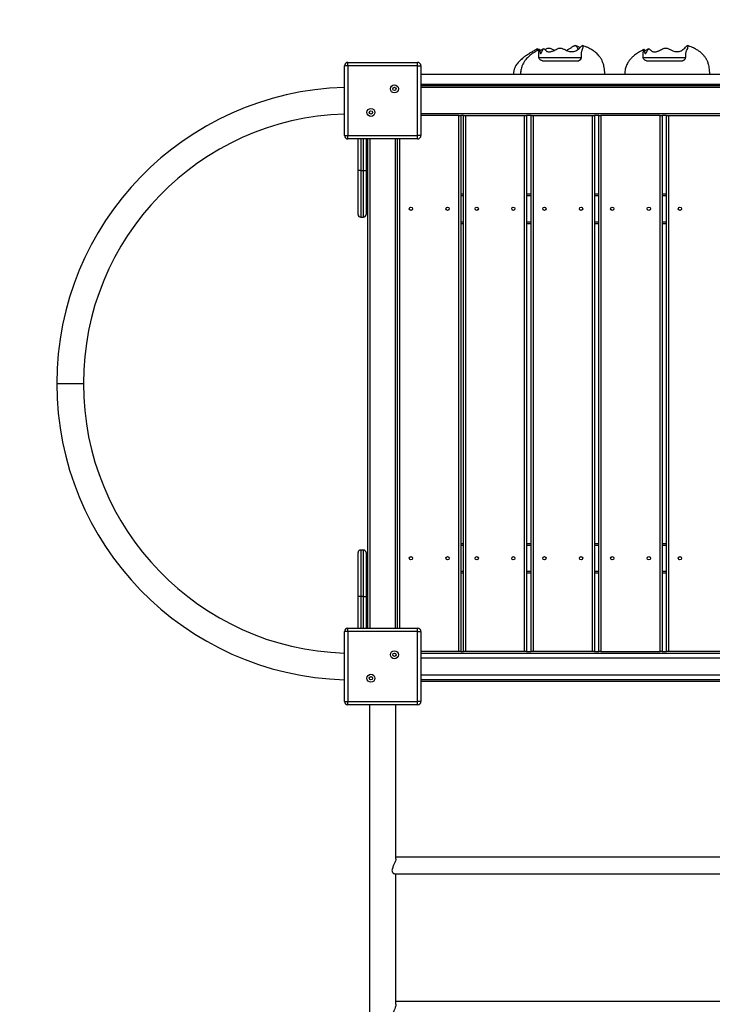
# Model space of a CAD drawing. Units: millimetres. Extents: x 15402 to 35748, y 12993 to 28031.
# Drawn here: x 21822 to 22863, y 16647 to 18127 of the extents above; entities that cross this region are included whole.
import ezdxf

# ---------------------------------------------------------------- set-up
doc = ezdxf.new("R2010")
doc.units = ezdxf.units.MM
doc.header["$PDSIZE"] = -1
doc.layers.get('0').update_dxf_attribs({"color": 1})
for name, color, linetype in [('SAFETY_AREA', 3, 'Continuous'), ('TIPTAP', 6, 'Continuous'), ('TIPTAP_DIM', 9, 'Continuous')]:
    doc.layers.add(name, color=color, linetype=linetype)
doc.styles.get("Standard").update_dxf_attribs({"font": 'arial.ttf'})
doc.dimstyles.new('0000000028386F98', dxfattribs={"dimscale": 100, "dimtxt": 1, "dimasz": 1, "dimexe": 1, "dimexo": 1, "dimgap": 1, "dimtad": 1, "dimdec": 0, "dimtxsty": 'Standard', "dimblk": 'OBLIQUE', "dimcen": 2.5, "dimdle": 1, "dimadec": 0, "dimazin": 0, "dimtfac": 1, "dimtdec": 0, "dimtmove": 0, "dimatfit": 3, "dimldrblk": 'OBLIQUE', "dimfxl": 0, "dimarcsym": 0})

# ---------------------------------------------------------------- blocks, each defined once
blk = doc.blocks.new('LM205_top')
at = {"layer": 'SAFETY_AREA'}
blk.add_arc((-2385.6, 481.3), 2000, 90, 193.9543, dxfattribs=at)
at = {"layer": 'TIPTAP'}
for p, q in [((-2101.7, 509.3), (-2103.9, 507.8)), ((-2094.9, 510), (-2100.3, 506.9)), ((-2389.1, 484.8), (-2389.1, 489.8)), ((-2389.1, 489.8), (-2284.1, 489.8)), ((-2284.1, 484.8), (-2284.1, 489.8)), ((-2101.7, 497.3), (-2101.7, 497.3)), ((-2038.3, 499.7), (-2038.3, 497.3)), ((-1886, 492.3), (-1886, 492.3)), ((-2394.1, 379.8), (-2394.1, 484.8)), ((-2389.1, 484.8), (-2394.1, 484.8)), ((-2389.1, 484.8), (-2389.1, 379.8)), ((-2284.1, 484.8), (-2389.1, 484.8)), ((-2284.1, 379.8), (-2284.1, 484.8)), ((-2284.1, 484.8), (-2279.1, 484.8)), ((-2279.1, 484.8), (-2279.1, 379.8)), ((-2279.1, 472.3), (-1544.1, 472.3)), ((-2279.1, 457.3), (-1544.1, 457.3)), ((-2279.1, 454.8), (-1544.1, 454.8)), ((-1544.1, 451.8), (-2279.1, 451.8)), ((-2279.1, 412.8), (-1544.1, 412.8)), ((-2222.1, 409.8), (-2279.1, 409.8)), ((-2222.1, -395.2), (-2222.1, 409.8)), ((-2222.1, 409.8), (-2219.1, 409.8)), ((-2215.2, 409.8), (-2219.1, 409.8)), ((-2219.1, 409.8), (-2219.1, -395.2)), ((-2215.2, -395.2), (-2215.2, 409.8)), ((-2215.2, 409.8), (-2212.2, 409.8)), ((-2212.2, 409.8), (-2212.2, -395.2)), ((-2212.2, 409.8), (-2123.2, 409.8)), ((-2123.2, -395.2), (-2123.2, 409.8)), ((-2123.2, 409.8), (-2120.2, 409.8)), ((-2113.4, 409.8), (-2120.2, 409.8)), ((-2120.2, 409.8), (-2120.2, -395.2)), ((-2113.4, -395.2), (-2113.4, 409.8)), ((-2113.4, 409.8), (-2110.4, 409.8)), ((-2110.4, 409.8), (-2110.4, -395.2)), ((-2110.4, 409.8), (-2021.4, 409.8)), ((-2021.4, -395.2), (-2021.4, 409.8)), ((-2021.4, 409.8), (-2018.4, 409.8)), ((-2011.5, 409.8), (-2018.4, 409.8)), ((-2018.4, 409.8), (-2018.4, -395.2)), ((-2011.5, -395.2), (-2011.5, 409.8)), ((-2011.5, 409.8), (-2008.5, 409.8)), ((-2008.5, 409.8), (-2008.5, -395.2)), ((-1919.5, 409.8), (-2008.5, 409.8)), ((-1919.5, -395.2), (-1919.5, 409.8)), ((-1919.5, 409.8), (-1916.5, 409.8)), ((-1909.7, 409.8), (-1916.5, 409.8)), ((-1916.5, 409.8), (-1916.5, -395.2)), ((-1909.7, -395.2), (-1909.7, 409.8)), ((-1909.7, 409.8), (-1906.7, 409.8)), ((-1906.7, 409.8), (-1906.7, -395.2)), ((-1906.7, 409.8), (-1817.7, 409.8)), ((-2394.1, 379.8), (-2389.1, 379.8)), ((-2389.1, 379.8), (-2284.1, 379.8)), ((-2389.1, 374.8), (-2389.1, 379.8)), ((-2284.1, 374.8), (-2389.1, 374.8)), ((-2373.6, 327.3), (-2373.6, 374.8)), ((-2369.6, 374.8), (-2369.6, 327.3)), ((-2365.6, 327.3), (-2365.6, 374.8)), ((-2361.6, 374.8), (-2361.6, 327.3)), ((-2359.1, -360.2), (-2359.1, 374.8)), ((-2356.1, 374.8), (-2356.1, -360.2)), ((-2317.1, -360.2), (-2317.1, 374.8)), ((-2314.1, -360.2), (-2314.1, 374.8)), ((-2311.1, 374.8), (-2311.1, -360.2)), ((-2279.1, 379.8), (-2284.1, 379.8)), ((-2284.1, 374.8), (-2284.1, 379.8)), ((-2369.6, 327.3), (-2373.6, 327.3)), ((-2373.6, 261.3), (-2373.6, 327.3)), ((-2369.6, 327.3), (-2365.6, 327.3)), ((-2369.6, 327.3), (-2369.6, 257.3)), ((-2365.6, 327.3), (-2361.6, 327.3)), ((-2365.6, 257.3), (-2365.6, 327.3)), ((-2361.6, 327.3), (-2361.6, 261.3)), ((-2219.1, 292.3), (-2215.2, 292.3)), ((-2215.2, 289.3), (-2219.1, 289.3)), ((-2120.2, 292.3), (-2113.4, 292.3)), ((-2113.4, 289.3), (-2120.2, 289.3)), ((-2018.4, 292.3), (-2011.5, 292.3)), ((-2011.5, 289.3), (-2018.4, 289.3)), ((-1916.5, 292.3), (-1909.7, 292.3)), ((-1909.7, 289.3), (-1916.5, 289.3)), ((-2369.6, 257.3), (-2365.6, 257.3)), ((-2219.1, 250.3), (-2215.2, 250.3)), ((-2215.2, 247.3), (-2219.1, 247.3)), ((-2120.2, 250.3), (-2113.4, 250.3)), ((-2113.4, 247.3), (-2120.2, 247.3)), ((-2018.4, 250.3), (-2011.5, 250.3)), ((-2011.5, 247.3), (-2018.4, 247.3)), ((-1916.5, 250.3), (-1909.7, 250.3)), ((-1909.7, 247.3), (-1916.5, 247.3)), ((-2826.6, 7.3), (-2786.6, 7.3)), ((-2219.1, -232.7), (-2215.2, -232.7)), ((-2215.2, -235.7), (-2219.1, -235.7)), ((-2120.2, -232.7), (-2113.4, -232.7)), ((-2113.4, -235.7), (-2120.2, -235.7)), ((-2018.4, -232.7), (-2011.5, -232.7)), ((-2011.5, -235.7), (-2018.4, -235.7)), ((-1916.5, -232.7), (-1909.7, -232.7)), ((-1909.7, -235.7), (-1916.5, -235.7)), ((-2373.6, -312.7), (-2373.6, -246.7)), ((-2369.6, -242.7), (-2369.6, -312.7)), ((-2365.6, -242.7), (-2369.6, -242.7)), ((-2365.6, -312.7), (-2365.6, -242.7)), ((-2361.6, -246.7), (-2361.6, -312.7)), ((-2219.1, -274.7), (-2215.2, -274.7)), ((-2215.2, -277.7), (-2219.1, -277.7)), ((-2120.2, -274.7), (-2113.4, -274.7)), ((-2113.4, -277.7), (-2120.2, -277.7)), ((-2018.4, -274.7), (-2011.5, -274.7)), ((-2011.5, -277.7), (-2018.4, -277.7)), ((-1916.5, -274.7), (-1909.7, -274.7)), ((-1909.7, -277.7), (-1916.5, -277.7)), ((-2369.6, -312.7), (-2373.6, -312.7)), ((-2373.6, -360.2), (-2373.6, -312.7)), ((-2365.6, -312.7), (-2369.6, -312.7)), ((-2369.6, -312.7), (-2369.6, -360.2)), ((-2365.6, -312.7), (-2361.6, -312.7)), ((-2365.6, -360.2), (-2365.6, -312.7)), ((-2361.6, -312.7), (-2361.6, -360.2)), ((-2389.1, -365.2), (-2394.1, -365.2)), ((-2394.1, -470.2), (-2394.1, -365.2)), ((-2389.1, -365.2), (-2389.1, -360.2)), ((-2389.1, -360.2), (-2284.1, -360.2)), ((-2284.1, -365.2), (-2389.1, -365.2)), ((-2389.1, -365.2), (-2389.1, -470.2)), ((-2284.1, -365.2), (-2284.1, -360.2)), ((-2284.1, -470.2), (-2284.1, -365.2)), ((-2284.1, -365.2), (-2279.1, -365.2)), ((-2279.1, -365.2), (-2279.1, -470.2)), ((-2222.1, -395.2), (-2279.1, -395.2)), ((-1544.1, -398.2), (-2279.1, -398.2)), ((-2219.1, -395.2), (-2222.1, -395.2)), ((-2219.1, -395.2), (-2215.2, -395.2)), ((-2212.2, -395.2), (-2215.2, -395.2)), ((-2123.2, -395.2), (-2212.2, -395.2)), ((-2120.2, -395.2), (-2123.2, -395.2)), ((-2120.2, -395.2), (-2113.4, -395.2)), ((-2110.4, -395.2), (-2113.4, -395.2)), ((-2021.4, -395.2), (-2110.4, -395.2)), ((-2018.4, -395.2), (-2021.4, -395.2)), ((-2018.4, -395.2), (-2011.5, -395.2)), ((-2008.5, -395.2), (-2011.5, -395.2)), ((-2008.5, -395.2), (-1919.5, -395.2)), ((-1916.5, -395.2), (-1919.5, -395.2)), ((-1916.5, -395.2), (-1909.7, -395.2)), ((-1906.7, -395.2), (-1909.7, -395.2)), ((-1817.7, -395.2), (-1906.7, -395.2)), ((-1544.1, -405.2), (-2279.1, -405.2)), ((-2279.1, -430.2), (-1544.1, -430.2)), ((-2279.1, -437.2), (-1544.1, -437.2)), ((-1544.1, -440.2), (-2279.1, -440.2)), ((-2394.1, -470.2), (-2389.1, -470.2)), ((-2389.1, -470.2), (-2284.1, -470.2)), ((-2389.1, -475.2), (-2389.1, -470.2)), ((-2279.1, -470.2), (-2284.1, -470.2)), ((-2284.1, -475.2), (-2284.1, -470.2)), ((-2284.1, -475.2), (-2389.1, -475.2)), ((-1506.6, -703.9), (-2316.6, -703.9)), ((-2318.7, -728.9), (-1504.6, -728.9)), ((-1506.6, -921.1), (-2316.6, -921.1))]:
    blk.add_line(p, q, dxfattribs=at)
for centre, radius in [((-2319, 450), 6), ((-2319, 450), 2.5), ((-2354.3, 414.6), 6), ((-2354.3, 414.6), 2.5), ((-2294.1, 269.8), 2.5), ((-2239.1, 269.8), 2.5), ((-2195.2, 269.8), 2.5), ((-2140.2, 269.8), 2.5), ((-2093.4, 269.8), 2.5), ((-2038.4, 269.8), 2.5), ((-1991.5, 269.8), 2.5), ((-1936.5, 269.8), 2.5), ((-1889.7, 269.8), 2.5), ((-2294.1, -255.2), 2.5), ((-2239.1, -255.2), 2.5), ((-2195.2, -255.2), 2.5), ((-2140.2, -255.2), 2.5), ((-2093.4, -255.2), 2.5), ((-2038.4, -255.2), 2.5), ((-1991.5, -255.2), 2.5), ((-1936.5, -255.2), 2.5), ((-1889.7, -255.2), 2.5), ((-2319, -400), 6), ((-2319, -400), 2.5), ((-2354.3, -435.4), 6), ((-2354.3, -435.4), 2.5)]:
    blk.add_circle(centre, radius, dxfattribs=at)
for centre, radius, start, end in [((-2389.1, 484.8), 5, 90, 179.9992), ((-2284.1, 484.8), 5, 0.0007, 89.9988), ((-2043.3, 497.2), 5, 280.9099, 1.186), ((-2381.6, 7.3), 445, 91.6096, 180.0007), ((-2381.6, 7.3), 405, 91.7687, 179.9997), ((-2389.1, 379.8), 5, 179.9996, 270.0013), ((-2284.1, 379.8), 5, 270.0002, 0.0009), ((-2369.6, 261.3), 4, 180, 270), ((-2365.6, 261.3), 4, 269.9995, 359.9986), ((-2381.6, 7.3), 445, 180.0007, 268.3904), ((-2381.6, 7.3), 405, 179.9997, 268.2313), ((-2369.6, -246.7), 4, 89.9998, 180.0014), ((-2365.6, -246.7), 4, 0, 90), ((-2389.1, -365.2), 5, 90, 180.0003), ((-2284.1, -365.2), 5, 0.0004, 89.9988), ((-2389.1, -470.2), 5, 179.9998, 270.0013), ((-2284.1, -470.2), 5, 270.0002, 359.9998)]:
    blk.add_arc(centre, radius, start, end, dxfattribs=at)
for points, knots in [([(-2103.8, 510.1), (-2105.5, 509.2), (-2108.9, 507.4), (-2113.5, 504.8), (-2117.3, 502.4), (-2120.3, 500.4), (-2122.8, 498.7), (-2124.9, 497.1), (-2127.1, 495.3), (-2129.4, 493.2), (-2131.9, 490.7), (-2134.2, 488), (-2136.4, 484.8), (-2138.2, 481.3), (-2139.3, 477.9), (-2139.8, 474.8), (-2139.9, 473.2), (-2139.9, 472.3)], [0, 0, 0, 0, 0.1077693, 0.2067804, 0.2887138, 0.3546962, 0.4058817, 0.4524009, 0.5009863, 0.5598873, 0.6208717, 0.6928548, 0.7569764, 0.8289935, 0.9091886, 0.95302, 1, 1, 1, 1]), ([(-2101, 509.3), (-2102.3, 508.6), (-2105.1, 507.2), (-2108.9, 504.8), (-2112.2, 502.6), (-2114.7, 500.6), (-2116.9, 498.7), (-2119.1, 496.6), (-2121.6, 493.9), (-2124, 490.7), (-2126.1, 487), (-2127.6, 483.4), (-2128.6, 479.7), (-2129.2, 476.2), (-2129.3, 473.6), (-2129.3, 472.3)], [0, 0, 0, 0, 0.100005, 0.201105, 0.28471, 0.352206, 0.405255, 0.464467, 0.539728, 0.62971, 0.706574, 0.792144, 0.855027, 0.923785, 1, 1, 1, 1]), ([(-2103.9, 507.8), (-2104, 508.3), (-2103.9, 509.3), (-2103.8, 510.2), (-2103.6, 510.1), (-2103.4, 509.3), (-2103.2, 508.6), (-2103.1, 508.3), (-2103.1, 508.3)], [0, 0, 0, 0, 0.267961, 0.450113, 0.634381, 0.807315, 0.981233, 1, 1, 1, 1]), ([(-2101.7, 497.3), (-2101.7, 499), (-2101.8, 502.1), (-2101.7, 505.7), (-2101.5, 507.7), (-2101.3, 508.7), (-2101, 509.4), (-2100.8, 509.4), (-2100.6, 508.7), (-2100.3, 507.1), (-2100.1, 505.3), (-2099.8, 503.7), (-2099.4, 502.9), (-2099, 502.9), (-2098.6, 503.3), (-2098.1, 504.1), (-2097.4, 505.6), (-2096.5, 507.5), (-2095.7, 509.3), (-2094.8, 510.2), (-2093.9, 510.1), (-2093, 509.3), (-2091.9, 508.1), (-2090.6, 506.9), (-2088.9, 505.9), (-2087.2, 505.6), (-2085.3, 505.6), (-2083.2, 506), (-2081.1, 506.8), (-2078.7, 507.8), (-2076, 509.2), (-2073.6, 510.4), (-2071.5, 511.2), (-2069.7, 511.5), (-2067.7, 511.1), (-2065.7, 510.3), (-2063.2, 509.1), (-2060.5, 507.7), (-2057.4, 506.6), (-2054.5, 506), (-2051.8, 505.9), (-2048.9, 506.3), (-2046, 507.3), (-2043.1, 509), (-2040.5, 511.2), (-2038.7, 513.1), (-2037.5, 514.4), (-2036.8, 515), (-2036.2, 515.1), (-2035.8, 514.5), (-2035.6, 513.6), (-2035.6, 512.3), (-2036.1, 510.1), (-2036.9, 508), (-2037.7, 506.3), (-2038.1, 504.7), (-2038.3, 502.5), (-2038.4, 499.9), (-2038.3, 498.2), (-2038.3, 497.3)], [0, 0, 0, 0, 0.038212, 0.067695, 0.082484, 0.097761, 0.109342, 0.118941, 0.128618, 0.143073, 0.157841, 0.172833, 0.184167, 0.195565, 0.206544, 0.217784, 0.238009, 0.258493, 0.278997, 0.291891, 0.304935, 0.317175, 0.329486, 0.354147, 0.369833, 0.385903, 0.401622, 0.417894, 0.432292, 0.447005, 0.466928, 0.487135, 0.49598, 0.505023, 0.519348, 0.531211, 0.543101, 0.567163, 0.585103, 0.603503, 0.621473, 0.639993, 0.663889, 0.688447, 0.717816, 0.747618, 0.75909, 0.77075, 0.786386, 0.797153, 0.808195, 0.829217, 0.850276, 0.892937, 0.913918, 0.934815, 0.956765, 0.978779, 1, 1, 1, 1]), ([(-2101, 509.3), (-2101.3, 509.2), (-2101.5, 509.4), (-2101.6, 509.4), (-2101.7, 509.3)], [0, 0, 0, 0, 0.243911, 1, 1, 1, 1]), ([(-2092.7, 509), (-2092.6, 509.1), (-2091.7, 509.6), (-2090.2, 510.4), (-2088.4, 511.2), (-2086.7, 511.5), (-2084.8, 511.1), (-2082.8, 510.3), (-2080.7, 509.2), (-2079.2, 508.5), (-2078.2, 508.1)], [0, 0, 0, 0, 0.027488, 0.236184, 0.327523, 0.420915, 0.568876, 0.691388, 0.814191, 1, 1, 1, 1]), ([(-2060.5, 507.8), (-2059.7, 508.2), (-2057.4, 509.1), (-2054.2, 511.2), (-2051.5, 513.1), (-2049.6, 514.4), (-2048.3, 515), (-2047, 515.1), (-2046, 514.5), (-2045.1, 513.6), (-2044.3, 512.3), (-2043.6, 510.6), (-2043.3, 509.6), (-2043.1, 509.1)], [0, 0, 0, 0, 0.087011, 0.233328, 0.381815, 0.438974, 0.49707, 0.574972, 0.628616, 0.683632, 0.788376, 0.893289, 1, 1, 1, 1]), ([(-2039.9, 511.9), (-2040.6, 512.3), (-2042.9, 513.5), (-2045.2, 514.3), (-2046.8, 514.9)], [0, 0, 0, 0, 0.341592, 1, 1, 1, 1]), ([(-2002.8, 472.3), (-2002.8, 474), (-2002.9, 477.2), (-2003.5, 481.7), (-2004.4, 486.1), (-2005.8, 490.3), (-2007.8, 494.5), (-2010.1, 498.1), (-2012.5, 501), (-2014.6, 503.2), (-2016.5, 504.8), (-2018.2, 506.1), (-2020.1, 507.5), (-2022.4, 508.9), (-2025.2, 510.5), (-2028.5, 512.1), (-2032.3, 513.7), (-2035, 514.6), (-2036.3, 515)], [0, 0, 0, 0, 0.086725, 0.162506, 0.229147, 0.315021, 0.387169, 0.46589, 0.527545, 0.581287, 0.619093, 0.654853, 0.690662, 0.740063, 0.791592, 0.854416, 0.929274, 1, 1, 1, 1]), ([(-1943.9, 509.3), (-1944.8, 508.8), (-1947.1, 507.7), (-1950.3, 505.8), (-1953.7, 503.7), (-1956.5, 501.6), (-1958.9, 499.7), (-1960.7, 498.2), (-1962, 496.9), (-1963.2, 495.7), (-1964.5, 494.3), (-1965.9, 492.6), (-1967.4, 490.5), (-1968.8, 488.1), (-1970.1, 485.5), (-1971.2, 482.6), (-1972, 479.6), (-1972.6, 476.1), (-1972.7, 473.6), (-1972.7, 472.3)], [0, 0, 0, 0, 0.068861, 0.160097, 0.236938, 0.318662, 0.378589, 0.426258, 0.460057, 0.49228, 0.525936, 0.578232, 0.624532, 0.679642, 0.743573, 0.797652, 0.857619, 0.924536, 1, 1, 1, 1]), ([(-1945.1, 497.3), (-1945.1, 499), (-1945, 502.1), (-1944.8, 505.7), (-1944.5, 507.7), (-1944.3, 508.7), (-1944, 509.4), (-1943.7, 509.4), (-1943.4, 508.7), (-1943.1, 507.1), (-1942.8, 505.3), (-1942.4, 503.7), (-1942, 502.9), (-1941.5, 502.9), (-1941, 503.3), (-1940.4, 504.1), (-1939.7, 505.6), (-1938.7, 507.5), (-1937.8, 509.3), (-1936.8, 510.2), (-1935.9, 510.1), (-1935, 509.3), (-1933.8, 508.1), (-1932.3, 506.9), (-1930.5, 505.9), (-1928.8, 505.6), (-1926.8, 505.6), (-1924.7, 506), (-1922.5, 506.8), (-1920.2, 507.8), (-1917.4, 509.2), (-1914.9, 510.4), (-1912.9, 511.2), (-1911.1, 511.5), (-1909, 511.1), (-1907, 510.3), (-1904.6, 509.1), (-1901.9, 507.7), (-1898.8, 506.6), (-1896, 506), (-1893.3, 505.9), (-1890.5, 506.3), (-1887.7, 507.3), (-1884.9, 509), (-1882.4, 511.2), (-1880.7, 513.1), (-1879.6, 514.4), (-1878.9, 515), (-1878.4, 515.1), (-1878.1, 514.5), (-1878, 513.6), (-1878.1, 512.3), (-1878.7, 510.1), (-1879.6, 508), (-1880.5, 506.3), (-1881.1, 504.7), (-1881.4, 502.5), (-1881.5, 499.9), (-1881.5, 498.2), (-1881.5, 497.3)], [0, 0, 0, 0, 0.038213, 0.067695, 0.082484, 0.097761, 0.109342, 0.11894, 0.128618, 0.143073, 0.157841, 0.172833, 0.184167, 0.195565, 0.206544, 0.217785, 0.238009, 0.258493, 0.278997, 0.291891, 0.304935, 0.317176, 0.329486, 0.354146, 0.369833, 0.385904, 0.401622, 0.417894, 0.432292, 0.447005, 0.466928, 0.487135, 0.49598, 0.505022, 0.519348, 0.531211, 0.543101, 0.567163, 0.585103, 0.603504, 0.621473, 0.639994, 0.66389, 0.688448, 0.717815, 0.747618, 0.75909, 0.77075, 0.786386, 0.797153, 0.808195, 0.829218, 0.850275, 0.892937, 0.913917, 0.934815, 0.956764, 0.978779, 1, 1, 1, 1]), ([(-1937, 510), (-1938.9, 508.9), (-1940.9, 507.8), (-1942.9, 506.6), (-1943, 506.5)], [0, 0, 0, 0, 0.9601312, 1, 1, 1, 1]), ([(-1844.9, 472.3), (-1844.9, 474), (-1845, 477.1), (-1845.5, 481.5), (-1846.4, 485.9), (-1847.8, 490.2), (-1849.9, 494.5), (-1852.3, 498.3), (-1854.9, 501.4), (-1857.3, 503.7), (-1859.4, 505.5), (-1861.2, 506.8), (-1863.2, 508.1), (-1865.3, 509.4), (-1867.9, 510.8), (-1871.1, 512.3), (-1874.7, 513.8), (-1877.3, 514.6), (-1878.5, 515)], [0, 0, 0, 0, 0.084435, 0.158948, 0.225124, 0.311556, 0.385555, 0.468677, 0.536794, 0.595938, 0.637133, 0.675707, 0.71169, 0.755513, 0.803075, 0.86234, 0.934019, 1, 1, 1, 1]), ([(-2096.5, 492.3), (-2097, 492.4), (-2098.2, 492.5), (-2099.7, 493.3), (-2100.9, 494.6), (-2101.6, 496), (-2101.7, 496.9), (-2101.7, 497.3)], [0, 0, 0, 0, 0.200242, 0.399985, 0.611816, 0.838916, 1, 1, 1, 1]), ([(-2101.7, 497.3), (-2101.1, 497.3), (-2100.7, 497.3), (-2099.4, 497.3), (-2097.8, 497.3), (-2095.8, 497.3), (-2093.5, 497.3), (-2091.2, 497.3), (-2089, 497.3), (-2087, 497.3), (-2084.5, 497.3), (-2081.7, 497.3), (-2078.6, 497.3), (-2074.7, 497.3), (-2069.7, 497.3), (-2063.9, 497.3), (-2058.3, 497.3), (-2053.3, 497.3), (-2048.7, 497.3), (-2044.6, 497.3), (-2041.1, 497.3), (-2039.4, 497.3), (-2038.6, 497.3)], [0, 0, 0, 0, 0.058605, 0.135885, 0.213122, 0.269048, 0.325306, 0.384484, 0.414637, 0.44477, 0.478968, 0.514013, 0.544157, 0.575043, 0.631304, 0.689421, 0.742232, 0.796726, 0.846598, 0.897602, 0.954518, 1, 1, 1, 1]), ([(-2096.5, 492.3), (-2095.9, 492.3), (-2094.5, 492.3), (-2092.5, 492.3), (-2090.5, 492.3), (-2088.8, 492.3), (-2086.9, 492.3), (-2085.2, 492.3), (-2083.5, 492.3), (-2082, 492.3), (-2080.4, 492.3), (-2078.9, 492.3), (-2076.9, 492.3), (-2074.6, 492.3), (-2072.3, 492.3), (-2069.8, 492.3), (-2067.1, 492.3), (-2064.3, 492.3), (-2061.6, 492.3), (-2058.4, 492.3), (-2055.1, 492.3), (-2051.6, 492.3), (-2048.3, 492.3), (-2045.2, 492.3), (-2043.3, 492.3), (-2042.4, 492.3)], [0, 0, 0, 0, 0.022265, 0.051676, 0.080986, 0.110424, 0.139981, 0.200095, 0.260601, 0.321045, 0.352188, 0.383107, 0.414368, 0.445837, 0.477181, 0.508498, 0.544181, 0.579874, 0.617927, 0.656049, 0.720273, 0.784687, 0.858469, 0.932308, 1, 1, 1, 1]), ([(-2038.3, 497.3), (-2038.4, 496.6), (-2038.5, 495.3), (-2039.2, 494), (-2040.1, 493.1), (-2041.1, 492.4), (-2042, 492.3), (-2042.4, 492.3)], [0, 0, 0, 0, 0.242356, 0.427563, 0.617944, 0.806365, 1, 1, 1, 1]), ([(-1939.9, 492.3), (-1940.5, 492.4), (-1941.7, 492.5), (-1943.2, 493.3), (-1944.3, 494.6), (-1945, 496), (-1945.1, 496.9), (-1945.1, 497.3)], [0, 0, 0, 0, 0.200236, 0.399999, 0.611818, 0.838925, 1, 1, 1, 1]), ([(-1945.1, 497.3), (-1945.1, 497.3), (-1945.1, 497.3), (-1944.7, 497.3), (-1943.5, 497.3), (-1942, 497.3), (-1940.1, 497.3), (-1937.9, 497.3), (-1935.5, 497.3), (-1933, 497.3), (-1930.7, 497.3), (-1928.5, 497.3), (-1926, 497.3), (-1923.1, 497.3), (-1920.1, 497.3), (-1916.1, 497.3), (-1911.1, 497.3), (-1905.2, 497.3), (-1899.7, 497.3), (-1894.7, 497.3), (-1890.3, 497.3), (-1886.3, 497.3), (-1883.3, 497.3), (-1882, 497.3), (-1881.5, 497.3)], [0, 0, 0, 0, 0.0041479, 0.074306, 0.1445326, 0.2162001, 0.2878261, 0.3396912, 0.3918648, 0.4467425, 0.4747078, 0.5026521, 0.5343673, 0.5668657, 0.5948209, 0.6234632, 0.6756392, 0.7295337, 0.7785099, 0.8290464, 0.8752963, 0.9225959, 0.9753786, 1, 1, 1, 1]), ([(-1939.9, 492.3), (-1939.4, 492.3), (-1938.1, 492.3), (-1936.1, 492.3), (-1934.1, 492.3), (-1932.4, 492.3), (-1930.6, 492.3), (-1929, 492.3), (-1927.4, 492.3), (-1926.1, 492.3), (-1924.6, 492.3), (-1923.2, 492.3), (-1921.2, 492.3), (-1919, 492.3), (-1916.7, 492.3), (-1914.2, 492.3), (-1911.5, 492.3), (-1908.7, 492.3), (-1905.9, 492.3), (-1902.7, 492.3), (-1899.3, 492.3), (-1895.6, 492.3), (-1892.2, 492.3), (-1889, 492.3), (-1887, 492.3), (-1886, 492.3)], [0, 0, 0, 0, 0.022266, 0.051675, 0.080985, 0.110424, 0.139981, 0.200094, 0.260601, 0.321046, 0.35219, 0.383107, 0.414369, 0.445837, 0.477183, 0.508498, 0.544181, 0.579873, 0.617928, 0.656051, 0.720273, 0.78469, 0.85847, 0.932309, 1, 1, 1, 1]), ([(-1881.5, 497.3), (-1881.6, 496.6), (-1881.8, 495.3), (-1882.6, 494), (-1883.6, 493.1), (-1884.7, 492.4), (-1885.5, 492.3), (-1886, 492.3)], [0, 0, 0, 0, 0.242359, 0.427554, 0.617935, 0.806367, 1, 1, 1, 1]), ([(-2128.9, 477.7), (-2129, 477), (-2129.5, 475.2), (-2129.5, 473.4), (-2129.3, 472.3)], [0, 0, 0, 0, 0.394128, 1, 1, 1, 1]), ([(-2356.6, -475.2), (-2356.6, -477.9), (-2356.6, -487.4), (-2356.6, -503.3), (-2356.6, -522.4), (-2356.6, -540.5), (-2356.6, -557.4), (-2356.6, -573.1), (-2356.6, -587.5), (-2356.6, -600.5), (-2356.6, -612.1), (-2356.6, -622.9), (-2356.6, -632.8), (-2356.6, -641.9), (-2356.6, -657.2), (-2356.6, -679), (-2356.6, -707.5), (-2356.6, -736.6), (-2356.6, -766.3), (-2356.6, -796.2), (-2356.6, -825.5), (-2356.6, -854.2), (-2356.6, -882.9), (-2356.6, -911.4), (-2356.6, -939.8), (-2356.6, -967.5), (-2356.6, -994.4), (-2356.6, -1020.6), (-2356.6, -1045.5), (-2356.6, -1069.1), (-2356.6, -1091.6), (-2356.6, -1113.4), (-2356.6, -1134.4), (-2356.6, -1155), (-2356.6, -1175.2), (-2356.6, -1194.9), (-2356.6, -1213.8), (-2356.6, -1231.7), (-2356.6, -1248.8), (-2356.6, -1265.9), (-2356.6, -1282.8), (-2356.6, -1299.3), (-2356.6, -1314.4), (-2356.6, -1327.2), (-2356.6, -1337.8), (-2356.6, -1346.6), (-2356.6, -1354.7), (-2356.6, -1361.9), (-2356.6, -1368.5), (-2356.6, -1373.2), (-2356.6, -1376.4), (-2356.6, -1378.5), (-2356.6, -1380.5), (-2356.6, -1382.2), (-2356.6, -1383.7), (-2356.6, -1385), (-2356.6, -1386.3), (-2356.6, -1387.4), (-2356.6, -1388.2), (-2356.6, -1388.9), (-2356.6, -1389.5), (-2356.6, -1389.9), (-2356.6, -1390.2), (-2356.6, -1390.2), (-2356.6, -1390.2)], [0, 0, 0, 0, 0.004931, 0.017514, 0.029459, 0.04077, 0.051448, 0.061495, 0.070911, 0.078989, 0.08654, 0.093564, 0.100061, 0.106032, 0.11148, 0.13034, 0.149548, 0.169105, 0.190351, 0.211613, 0.232875, 0.25414, 0.275402, 0.297955, 0.320514, 0.343078, 0.365649, 0.388224, 0.410801, 0.43209, 0.453376, 0.474665, 0.495953, 0.51724, 0.539818, 0.562397, 0.584974, 0.607551, 0.630128, 0.652701, 0.679297, 0.705885, 0.732466, 0.759043, 0.779179, 0.799315, 0.81945, 0.839587, 0.859852, 0.880507, 0.889301, 0.898166, 0.907102, 0.916176, 0.923863, 0.93216, 0.941068, 0.950588, 0.958208, 0.96618, 0.974505, 0.983182, 0.992213, 1, 1, 1, 1]), ([(-2316.6, -706.5), (-2316.6, -704.9), (-2316.6, -700.7), (-2316.6, -693.7), (-2316.6, -685.1), (-2316.6, -675.9), (-2316.6, -666), (-2316.6, -655.4), (-2316.6, -644), (-2316.6, -631.8), (-2316.6, -618.7), (-2316.6, -604.8), (-2316.6, -589.9), (-2316.6, -574.2), (-2316.6, -557.5), (-2316.6, -540), (-2316.6, -521.7), (-2316.6, -502.6), (-2316.6, -487), (-2316.6, -477.7), (-2316.6, -475.2)], [0, 0, 0, 0, 0.022499, 0.057352, 0.096041, 0.138568, 0.182184, 0.229217, 0.279671, 0.333551, 0.39086, 0.451603, 0.515787, 0.583416, 0.654499, 0.729044, 0.805635, 0.885583, 0.968899, 1, 1, 1, 1]), ([(-2316.6, -706.5), (-2316.7, -707.2), (-2316.8, -708.5), (-2317.6, -710.9), (-2318.6, -713.2), (-2319.6, -715.3), (-2320.7, -717.4), (-2321.7, -719.8), (-2322.6, -722.5), (-2322.7, -725.1), (-2322, -726.8), (-2321.2, -727.9), (-2320.2, -728.6), (-2319.3, -728.9), (-2318.8, -728.9), (-2318.7, -728.9)], [0, 0, 0, 0, 0.088162, 0.188752, 0.258284, 0.32982, 0.400579, 0.473146, 0.571344, 0.670366, 0.755287, 0.820958, 0.888464, 0.956673, 1, 1, 1, 1]), ([(-2316.6, -925), (-2316.6, -918), (-2316.6, -900.4), (-2316.6, -871.1), (-2316.6, -837.4), (-2316.6, -807.5), (-2316.6, -782.2), (-2316.6, -761.9), (-2316.6, -744.3), (-2316.6, -733.3), (-2316.6, -728.9)], [0, 0, 0, 0, 0.1160032, 0.2908897, 0.4657467, 0.6406041, 0.7431873, 0.8425548, 0.9382718, 1, 1, 1, 1]), ([(-2316.6, -925), (-2316.7, -925.3), (-2316.6, -926.4), (-2317.2, -928.7), (-2318.2, -931.4), (-2319.4, -934), (-2320.5, -936.1), (-2321.5, -938.1), (-2322.4, -940.1), (-2323, -942.3), (-2322.8, -944.3), (-2321.9, -945.5), (-2320.7, -946.1), (-2320.1, -946.1), (-2319.8, -946.1)], [0, 0, 0, 0, 0.037965, 0.143435, 0.253359, 0.33363, 0.416211, 0.484685, 0.554834, 0.649487, 0.744646, 0.854643, 0.933157, 1, 1, 1, 1])]:
    blk.add_open_spline(points, degree=3, knots=knots, dxfattribs=at)
blk = doc.blocks.new('_Oblique')
at = {"color": 0, "linetype": 'ByBlock', "lineweight": -2}
blk.add_line((-0.5, -0.5), (0.5, 0.5), dxfattribs=at)
blk = doc.blocks.new('*D15')
at = {"layer": 'Defpoints', "color": 0}
for p in [(25335, 21995), (19496.2, 13905.9), (25335, 13905.9)]:
    blk.add_point(p, dxfattribs=at)
at = {"layer": 'TIPTAP_DIM', "color": 0, "linetype": 'ByBlock', "lineweight": -2}
for p, q in [((19496.2, 22095), (19496.2, 13805.9)), ((19596.2, 21995), (19396.2, 21995)), ((19596.2, 13905.9), (19396.2, 13905.9))]:
    blk.add_line(p, q, dxfattribs=at)
at = {"layer": 'TIPTAP_DIM', "color": 0, "lineweight": -2, "xscale": 100, "yscale": 100, "zscale": 100}
for p, rotation in [((19496.2, 21995), 90), ((19496.2, 13905.9), 270)]:
    blk.add_blockref('_Oblique', p, dxfattribs=dict(at, rotation=rotation))
at = {"layer": 'TIPTAP_DIM', "color": 0, "insert": (19345.2, 17950.5), "char_height": 100, "attachment_point": 5, "rotation": 90}
blk.add_mtext('8089', dxfattribs=at)
blk = doc.blocks.new('*D16')
at = {"layer": 'Defpoints', "color": 0}
for p in [(20318.6, 18062.4), (29124, 17105.9), (20318.6, 13093.4)]:
    blk.add_point(p, dxfattribs=at)
at = {"layer": 'TIPTAP_DIM', "color": 0, "linetype": 'ByBlock', "lineweight": -2}
for p, q in [((20318.6, 13193.4), (20318.6, 12993.4)), ((29124, 13193.4), (29124, 12993.4)), ((29224, 13093.4), (20218.6, 13093.4))]:
    blk.add_line(p, q, dxfattribs=at)
at = {"layer": 'TIPTAP_DIM', "color": 0, "lineweight": -2, "xscale": 100, "yscale": 100, "zscale": 100, "rotation": 180}
blk.add_blockref('_Oblique', (20318.6, 13093.4), dxfattribs=at)
at = {"layer": 'TIPTAP_DIM', "color": 0, "lineweight": -2, "xscale": 100, "yscale": 100, "zscale": 100}
blk.add_blockref('_Oblique', (29124, 13093.4), dxfattribs=at)
at = {"layer": 'TIPTAP_DIM', "color": 0, "insert": (24721.3, 13244.5), "char_height": 100, "attachment_point": 5}
blk.add_mtext('8805', dxfattribs=at)

msp = doc.modelspace()

# ---------------------------------------------------------------- block references
at = {"layer": 'TIPTAP_DIM'}
msp.add_blockref('LM205_top', (24704.2, 17572.6), dxfattribs=at)

# ---------------------------------------------------------------- dimensions: what is measured, and where the dimension line sits
dim = msp.add_linear_dim(base=(19496.2, 13905.9), p1=(25335, 21995), p2=(25335, 13905.9), angle=90, dimstyle='0000000028386F98', dxfattribs=at)
dim.commit()
dim.dimension.update_dxf_attribs({"geometry": '*D15', "text_midpoint": (19345.2, 17950.5)})
dim = msp.add_linear_dim(base=(20318.6, 13093.4), p1=(29124, 17105.9), p2=(20318.6, 18062.4), dimstyle='0000000028386F98', dxfattribs=at)
dim.commit()
dim.dimension.update_dxf_attribs({"geometry": '*D16', "text_midpoint": (24721.3, 13244.5)})

doc.saveas('drawing.dxf')
